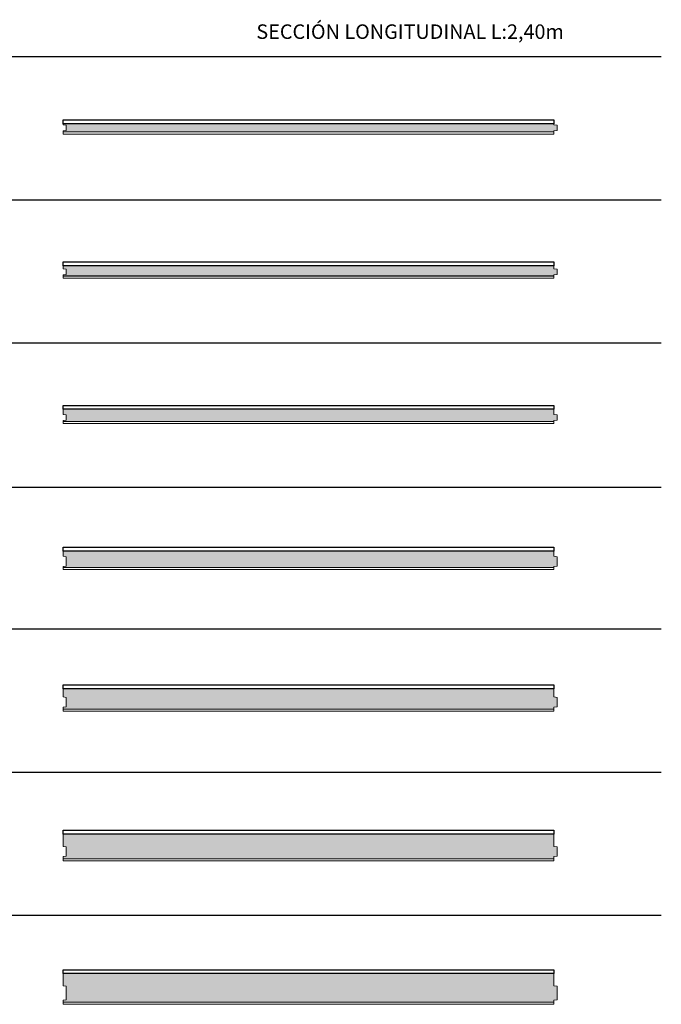
# Model space of a CAD drawing. Units: inches. Extents: x 0.7 to 7.4, y 0.7 to 23.7.
# Drawn here: x 4.3 to 7.4, y 5.9 to 10.8 of the extents above; entities that cross this region are included whole.
import ezdxf

# ---------------------------------------------------------------- set-up
doc = ezdxf.new("R2010")
doc.units = ezdxf.units.IN
doc.header["$MEASUREMENT"] = 0
for name, color, linetype, lineweight in [('a-aislamiento_xps', 140, 'Continuous', 5), ('t-friso_iroko', 65, 'Continuous', 5), ('text', 181, 'Continuous', 5)]:
    doc.layers.add(name, color=color, linetype=linetype, lineweight=lineweight)
doc.layers.add('auxiliar', color=3, linetype='Continuous', plot=False)
doc.layers.add('t-aglomerado hidrófugo', color=83, linetype='Continuous')
doc.layers.add('THERMOCHIP-TIrH', color=7, linetype='Continuous')
doc.styles.get("Standard").update_dxf_attribs({"font": 'arial.ttf'})

# ---------------------------------------------------------------- blocks, each defined once
blk = doc.blocks.new('TIrH-10-40-19_SL2400')
at = {"layer": 'a-aislamiento_xps', "transparency": 33554508}
h = blk.add_hatch(color=256, dxfattribs=at)
h.dxf.hatch_style = 1
h.paths.add_polyline_path([(2.4, 0.05), (2.4, 0.045), (2.415, 0.043), (2.415, 0.017), (2.4, 0.015), (2.4, 0.01), (0, 0.01), (0, 0.015), (0.015, 0.017), (0.015, 0.043), (0, 0.045), (0, 0.05)])
at = {"layer": 'a-aislamiento_xps'}
blk.add_lwpolyline([(2.4, 0.05), (2.4, 0.045), (2.415, 0.043), (2.415, 0.017), (2.4, 0.015), (2.4, 0.01), (0, 0.01), (0, 0.015), (0.015, 0.017), (0.015, 0.043), (0, 0.045), (0, 0.05)], close=True, dxfattribs=at)
at = {"layer": 't-aglomerado hidrófugo'}
blk.add_lwpolyline([(2.4, 0.069), (2.4, 0.05), (0, 0.05), (0, 0.069)], close=True, dxfattribs=at)
at = {"layer": 't-friso_iroko'}
blk.add_lwpolyline([(0, 0), (0, 0.01), (2.4, 0.01), (2.4, 0)], close=True, dxfattribs=at)
blk = doc.blocks.new('TIrH-10-50-19_SL2400')
at = {"layer": 'a-aislamiento_xps', "transparency": 33554508}
h = blk.add_hatch(color=256, dxfattribs=at)
h.dxf.hatch_style = 1
h.paths.add_polyline_path([(2.4, 0.0602), (2.4, 0.0452), (2.415, 0.0432), (2.415, 0.0172), (2.4, 0.0152), (2.4, 0.0102), (0, 0.0102), (0, 0.0152), (0.015, 0.0172), (0.015, 0.0432), (0, 0.0452), (0, 0.0602)])
at = {"layer": 'a-aislamiento_xps'}
blk.add_lwpolyline([(2.4, 0.0602), (2.4, 0.0452), (2.415, 0.0432), (2.415, 0.0172), (2.4, 0.0152), (2.4, 0.0102), (0, 0.0102), (0, 0.0152), (0.015, 0.0172), (0.015, 0.0432), (0, 0.0452), (0, 0.0602)], close=True, dxfattribs=at)
at = {"layer": 't-aglomerado hidrófugo'}
blk.add_lwpolyline([(2.4, 0.079), (2.4, 0.06), (0, 0.06), (0, 0.079)], close=True, dxfattribs=at)
at = {"layer": 't-friso_iroko'}
blk.add_lwpolyline([(0, 0), (0, 0.01), (2.4, 0.01), (2.4, 0)], close=True, dxfattribs=at)
blk = doc.blocks.new('TIrH-10-60-19_SL2400')
at = {"layer": 'a-aislamiento_xps', "transparency": 33554508}
h = blk.add_hatch(color=256, dxfattribs=at)
h.dxf.hatch_style = 1
h.paths.add_polyline_path([(2.4, 0.07), (2.4, 0.045), (2.415, 0.043), (2.415, 0.017), (2.4, 0.015), (2.4, 0.01), (0, 0.01), (0, 0.015), (0.015, 0.017), (0.015, 0.043), (0, 0.045), (0, 0.07)])
at = {"layer": 'a-aislamiento_xps'}
blk.add_lwpolyline([(2.4, 0.07), (2.4, 0.045), (2.415, 0.043), (2.415, 0.017), (2.4, 0.015), (2.4, 0.01), (0, 0.01), (0, 0.015), (0.015, 0.017), (0.015, 0.043), (0, 0.045), (0, 0.07)], close=True, dxfattribs=at)
at = {"layer": 't-aglomerado hidrófugo'}
blk.add_lwpolyline([(2.4, 0.089), (2.4, 0.07), (0, 0.07), (0, 0.089)], close=True, dxfattribs=at)
at = {"layer": 't-friso_iroko'}
blk.add_lwpolyline([(0, 0), (0, 0.01), (2.4, 0.01), (2.4, 0)], close=True, dxfattribs=at)
blk = doc.blocks.new('TIrH-10-80-19_SL2400')
at = {"layer": 'a-aislamiento_xps', "transparency": 33554508}
h = blk.add_hatch(color=256, dxfattribs=at)
h.dxf.hatch_style = 1
h.paths.add_polyline_path([(2.4, 0.09), (2.4, 0.065), (2.415, 0.063), (2.415, 0.017), (2.4, 0.015), (2.4, 0.01), (0, 0.01), (0, 0.015), (0.015, 0.017), (0.015, 0.063), (0, 0.065), (0, 0.09)])
at = {"layer": 'a-aislamiento_xps'}
blk.add_lwpolyline([(2.4, 0.09), (2.4, 0.065), (2.415, 0.063), (2.415, 0.017), (2.4, 0.015), (2.4, 0.01), (0, 0.01), (0, 0.015), (0.015, 0.017), (0.015, 0.063), (0, 0.065), (0, 0.09)], close=True, dxfattribs=at)
at = {"layer": 't-aglomerado hidrófugo'}
blk.add_lwpolyline([(2.4, 0.109), (2.4, 0.09), (0, 0.09), (0, 0.109)], close=True, dxfattribs=at)
at = {"layer": 't-friso_iroko'}
blk.add_lwpolyline([(0, 0), (0, 0.01), (2.4, 0.01), (2.4, 0)], close=True, dxfattribs=at)
blk = doc.blocks.new('TIrH-10-100-19_SL2400')
at = {"layer": 'a-aislamiento_xps', "transparency": 33554508}
h = blk.add_hatch(color=256, dxfattribs=at)
h.dxf.hatch_style = 1
h.paths.add_polyline_path([(2.4, 0.11), (2.4, 0.07), (2.415, 0.068), (2.415, 0.022), (2.4, 0.02), (2.4, 0.01), (0, 0.01), (0, 0.02), (0.015, 0.022), (0.015, 0.068), (0, 0.07), (0, 0.11)])
at = {"layer": 'a-aislamiento_xps'}
blk.add_lwpolyline([(2.4, 0.11), (2.4, 0.07), (2.415, 0.068), (2.415, 0.022), (2.4, 0.02), (2.4, 0.01), (0, 0.01), (0, 0.02), (0.015, 0.022), (0.015, 0.068), (0, 0.07), (0, 0.11)], close=True, dxfattribs=at)
at = {"layer": 't-aglomerado hidrófugo'}
blk.add_lwpolyline([(2.4, 0.129), (2.4, 0.11), (0, 0.11), (0, 0.129)], close=True, dxfattribs=at)
at = {"layer": 't-friso_iroko'}
blk.add_lwpolyline([(0, 0), (0, 0.01), (2.4, 0.01), (2.4, 0)], close=True, dxfattribs=at)
blk = doc.blocks.new('TIrH-10-120-19_SL2400')
at = {"layer": 'a-aislamiento_xps', "transparency": 33554508}
h = blk.add_hatch(color=256, dxfattribs=at)
h.dxf.hatch_style = 1
h.paths.add_polyline_path([(2.4, 0.13), (2.4, 0.07), (2.415, 0.068), (2.415, 0.022), (2.4, 0.02), (2.4, 0.01), (0, 0.01), (0, 0.02), (0.015, 0.022), (0.015, 0.068), (0, 0.07), (0, 0.13)])
at = {"layer": 'a-aislamiento_xps'}
blk.add_lwpolyline([(2.4, 0.13), (2.4, 0.07), (2.415, 0.068), (2.415, 0.022), (2.4, 0.02), (2.4, 0.01), (0, 0.01), (0, 0.02), (0.015, 0.022), (0.015, 0.068), (0, 0.07), (0, 0.13)], close=True, dxfattribs=at)
at = {"layer": 't-aglomerado hidrófugo'}
blk.add_lwpolyline([(2.4, 0.149), (2.4, 0.13), (0, 0.13), (0, 0.149)], close=True, dxfattribs=at)
at = {"layer": 't-friso_iroko'}
blk.add_lwpolyline([(0, 0), (0, 0.01), (2.4, 0.01), (2.4, 0)], close=True, dxfattribs=at)
blk = doc.blocks.new('TIrH-10-140-19_SL2400')
at = {"layer": 'a-aislamiento_xps', "transparency": 33554508}
h = blk.add_hatch(color=256, dxfattribs=at)
h.dxf.hatch_style = 1
h.paths.add_polyline_path([(2.4, 0.15), (2.4, 0.09), (2.415, 0.088), (2.415, 0.022), (2.4, 0.02), (2.4, 0.01), (0, 0.01), (0, 0.02), (0.015, 0.022), (0.015, 0.088), (0, 0.09), (0, 0.15)])
at = {"layer": 'a-aislamiento_xps'}
blk.add_lwpolyline([(2.4, 0.15), (2.4, 0.09), (2.415, 0.088), (2.415, 0.022), (2.4, 0.02), (2.4, 0.01), (0, 0.01), (0, 0.02), (0.015, 0.022), (0.015, 0.088), (0, 0.09), (0, 0.15)], close=True, dxfattribs=at)
at = {"layer": 't-aglomerado hidrófugo'}
blk.add_lwpolyline([(2.4, 0.169), (2.4, 0.15), (0, 0.15), (0, 0.169)], close=True, dxfattribs=at)
at = {"layer": 't-friso_iroko'}
blk.add_lwpolyline([(0, 0), (0, 0.01), (2.4, 0.01), (2.4, 0)], close=True, dxfattribs=at)

msp = doc.modelspace()

# ---------------------------------------------------------------- linework, layer by layer
at = {"layer": 'auxiliar'}
for p, q in [((0.9338, 10.572), (7.4469, 10.572)), ((0.9338, 9.872), (7.4469, 9.872)), ((0.9338, 9.172), (7.4469, 9.172)), ((0.9338, 8.4659), (7.4469, 8.4659)), ((0.9338, 7.772), (7.4469, 7.772)), ((0.9338, 7.072), (7.4469, 7.072)), ((0.9338, 6.372), (7.4469, 6.372))]:
    msp.add_line(p, q, dxfattribs=at)

# ---------------------------------------------------------------- block references
at = {"layer": 'THERMOCHIP-TIrH'}
for name, p in [('TIrH-10-40-19_SL2400', (4.5219, 10.1931)), ('TIrH-10-50-19_SL2400', (4.5219, 9.4885)), ('TIrH-10-60-19_SL2400', (4.5219, 8.7766)), ('TIrH-10-80-19_SL2400', (4.5219, 8.0624)), ('TIrH-10-100-19_SL2400', (4.5219, 7.3693)), ('TIrH-10-120-19_SL2400', (4.5219, 6.6382)), ('TIrH-10-140-19_SL2400', (4.5219, 5.9359))]:
    msp.add_blockref(name, p, dxfattribs=at)

# ---------------------------------------------------------------- texts
at = {"layer": 'text', "color": 7, "insert": (6.9701, 10.7295), "char_height": 0.070997, "attachment_point": 3, "line_spacing_factor": 0.988999}
msp.add_mtext('SECCIÓN LONGITUDINAL L:2,40m', dxfattribs=at)

doc.saveas('drawing.dxf')
